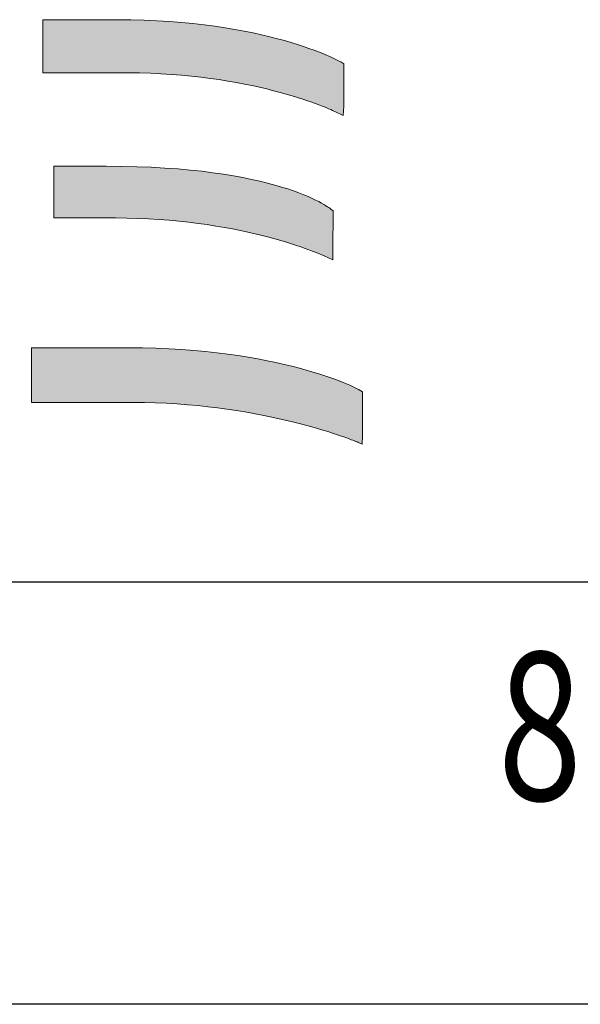
# Model space of a CAD drawing. Extents: x 0 to 840, y 0 to 594.
# Drawn here: x 756 to 782, y 0 to 47 of the extents above; entities that cross this region are included whole.
import ezdxf

# ---------------------------------------------------------------- set-up
doc = ezdxf.new("R2010")
doc.units = 0
doc.layers.add('図枠', color=7, linetype='CONTINUOUS')
doc.styles.add('SLDTEXTSTYLE0', font='TXT', dxfattribs={"width": 0.75, "bigfont": 'bigfont'})

msp = doc.modelspace()

# ---------------------------------------------------------------- linework, layer by layer
at = {"layer": '図枠', "color": 7}
for p, q in [((20, 20), (820, 20)), ((840, 0), (0, 0))]:
    msp.add_line(p, q, dxfattribs=at)
at = {"layer": '図枠', "color": 0, "lineweight": 0}
for points, knots in [([(757.238, 46.606), (757.238, 46.606), (756.949, 46.606), (756.949, 46.606), (756.949, 46.606), (756.949, 44.089), (756.949, 44.089), (756.949, 44.089), (760.986, 44.089), (760.986, 44.089), (766.69, 44.089), (770.373, 42.448), (770.771, 42.261), (770.771, 42.261), (771.167, 42.078), (771.167, 42.078), (771.167, 42.078), (771.187, 42.509), (771.187, 42.509), (771.187, 42.509), (771.19, 44.524), (771.19, 44.524), (771.19, 44.524), (771.047, 44.607), (771.047, 44.607)], [0, 0, 0, 0, 1, 1, 1, 2, 2, 2, 3, 3, 3, 4, 4, 4, 5, 5, 5, 6, 6, 6, 7, 7, 7, 8, 8, 8, 8]), ([(771.047, 44.607), (771.013, 44.626), (767.513, 46.606), (760.453, 46.606), (760.453, 46.606), (757.238, 46.606), (757.238, 46.606)], [8, 8, 8, 8, 9, 9, 9, 10, 10, 10, 10]), ([(757.746, 39.668), (757.746, 39.668), (757.462, 39.668), (757.462, 39.668), (757.462, 39.668), (757.462, 37.22), (757.462, 37.22), (757.462, 37.22), (760.384, 37.22), (760.384, 37.22), (766.12, 37.22), (769.86, 35.607), (770.266, 35.423), (770.266, 35.423), (770.667, 35.246), (770.667, 35.246), (770.667, 35.246), (770.675, 35.677), (770.675, 35.677), (770.675, 35.677), (770.679, 37.557), (770.679, 37.557), (770.679, 37.557), (770.572, 37.641), (770.572, 37.641)], [0, 0, 0, 0, 1, 1, 1, 2, 2, 2, 3, 3, 3, 4, 4, 4, 5, 5, 5, 6, 6, 6, 7, 7, 7, 8, 8, 8, 8]), ([(770.572, 37.641), (770.471, 37.725), (768.015, 39.668), (759.942, 39.668), (759.942, 39.668), (757.746, 39.668), (757.746, 39.668)], [8, 8, 8, 8, 9, 9, 9, 10, 10, 10, 10]), ([(756.696, 31.074), (756.696, 31.074), (756.407, 31.074), (756.407, 31.074), (756.407, 31.074), (756.407, 28.49), (756.407, 28.49), (756.407, 28.49), (761.226, 28.49), (761.226, 28.49), (766.945, 28.49), (771.207, 26.862), (771.677, 26.676)], [0, 0, 0, 0, 1, 1, 1, 2, 2, 2, 3, 3, 3, 4, 4, 4, 4]), ([(771.922, 29.087), (771.769, 29.167), (768.153, 31.074), (760.994, 31.074), (760.994, 31.074), (756.696, 31.074), (756.696, 31.074)], [9, 9, 9, 9, 10, 10, 10, 11, 11, 11, 11]), ([(771.677, 26.676), (771.67, 26.679), (771.846, 26.608), (771.846, 26.608), (771.846, 26.608), (772.062, 26.52), (772.062, 26.52), (772.062, 26.52), (772.071, 26.938), (772.071, 26.938), (772.071, 26.938), (772.071, 28.999), (772.071, 28.999), (772.071, 28.999), (771.922, 29.087), (771.922, 29.087)], [4, 4, 4, 4, 5, 5, 5, 6, 6, 6, 7, 7, 7, 8, 8, 8, 9, 9, 9, 9])]:
    msp.add_open_spline(points, degree=3, knots=knots, dxfattribs=at)
at = {"layer": '図枠', "color": 0, "linetype": 'Continuous'}
for points in [[(756.952, 44.101), (756.949, 46.544), (756.952, 46.606)], [(756.952, 44.101), (756.952, 46.606), (756.96, 44.089)], [(756.96, 44.089), (756.952, 46.606), (756.96, 46.606)], [(756.96, 44.089), (756.96, 46.606), (757.04, 44.089)], [(757.04, 44.089), (756.96, 46.606), (757.04, 46.606)], [(757.04, 44.089), (757.04, 46.606), (757.083, 44.089)], [(757.083, 44.089), (757.04, 46.606), (757.083, 46.606)], [(757.083, 44.089), (757.083, 46.606), (757.171, 44.089)], [(757.171, 44.089), (757.083, 46.606), (757.171, 46.606)], [(757.171, 44.089), (757.171, 46.606), (757.238, 44.089)], [(757.238, 44.089), (757.171, 46.606), (757.238, 46.606)], [(757.238, 44.089), (757.238, 46.606), (757.293, 44.089)], [(757.293, 44.089), (757.238, 46.606), (757.293, 46.606)], [(757.293, 44.089), (757.293, 46.606), (757.321, 44.089)], [(757.321, 44.089), (757.293, 46.606), (757.321, 46.606)], [(757.321, 44.089), (757.321, 46.606), (757.449, 44.089)], [(757.449, 44.089), (757.321, 46.606), (757.449, 46.606)], [(757.449, 44.089), (757.449, 46.606), (757.652, 44.089)], [(757.652, 44.089), (757.449, 46.606), (757.652, 46.606)], [(757.652, 44.089), (757.652, 46.606), (757.685, 44.089)], [(757.685, 44.089), (757.652, 46.606), (757.685, 46.606)], [(757.685, 44.089), (757.685, 46.606), (757.983, 44.089)], [(757.983, 44.089), (757.685, 46.606), (757.983, 46.606)], [(757.983, 44.089), (757.983, 46.606), (758.052, 44.089)], [(758.052, 44.089), (757.983, 46.606), (758.052, 46.606)], [(758.052, 44.089), (758.052, 46.606), (758.967, 44.089)], [(758.967, 44.089), (758.052, 46.606), (758.967, 46.606)], [(758.967, 44.089), (758.967, 46.606), (759.436, 44.089)], [(759.436, 44.089), (758.967, 46.606), (759.436, 46.606)], [(759.436, 44.089), (759.436, 46.606), (759.883, 44.089)], [(759.883, 44.089), (759.436, 46.606), (759.883, 46.606)], [(759.883, 44.089), (759.883, 46.606), (760.059, 44.089)], [(760.059, 44.089), (759.883, 46.606), (760.059, 46.606)], [(760.059, 44.089), (760.059, 46.606), (760.28, 44.089)], [(760.28, 44.089), (760.059, 46.606), (760.28, 46.606)], [(760.28, 44.089), (760.28, 46.606), (760.283, 44.089)], [(760.283, 44.089), (760.28, 46.606), (760.283, 46.606)], [(760.283, 44.089), (760.283, 46.606), (760.417, 44.089)], [(760.417, 44.089), (760.283, 46.606), (760.417, 46.606)], [(760.417, 44.089), (760.417, 46.606), (760.448, 44.089)], [(760.448, 44.089), (760.417, 46.606), (760.448, 46.606)], [(760.448, 44.089), (760.448, 46.606), (760.453, 44.089)], [(760.453, 44.089), (760.448, 46.606), (760.453, 46.606)], [(756.949, 44.105), (756.949, 46.544), (756.952, 44.101)], [(760.453, 44.089), (760.453, 46.606), (760.474, 44.089)], [(760.474, 44.089), (760.453, 46.606), (760.474, 46.606)], [(760.474, 44.089), (760.474, 46.606), (760.577, 44.089)], [(760.577, 44.089), (760.474, 46.606), (760.577, 46.606)], [(760.577, 44.089), (760.577, 46.606), (760.613, 44.089)], [(760.613, 44.089), (760.577, 46.606), (760.613, 46.606)], [(760.613, 44.089), (760.613, 46.606), (760.782, 44.089)], [(760.782, 44.089), (760.613, 46.606), (760.782, 46.605)], [(760.782, 44.089), (760.782, 46.605), (760.851, 44.089)], [(760.851, 44.089), (760.782, 46.605), (760.851, 46.603)], [(760.851, 44.089), (760.851, 46.603), (760.974, 44.089)], [(760.974, 44.089), (760.851, 46.603), (760.974, 46.599)], [(760.974, 44.089), (760.974, 46.599), (760.984, 44.089)], [(760.984, 44.089), (760.974, 46.599), (760.984, 46.599)], [(760.984, 44.089), (760.984, 46.599), (760.986, 44.089)], [(760.986, 44.089), (760.984, 46.599), (760.986, 46.599)], [(760.986, 44.089), (760.986, 46.599), (761.119, 44.089)], [(761.119, 44.089), (760.986, 46.599), (761.119, 46.595)], [(761.119, 44.089), (761.119, 46.595), (761.774, 44.079)], [(761.774, 44.079), (761.119, 46.595), (761.774, 46.575)], [(761.774, 44.079), (761.774, 46.575), (762.345, 44.051)], [(762.345, 44.051), (761.774, 46.575), (762.345, 46.557)], [(762.345, 44.051), (762.345, 46.557), (763.028, 44.018)], [(763.028, 44.018), (762.345, 46.557), (763.028, 46.507)], [(763.028, 44.018), (763.028, 46.507), (763.778, 43.95)], [(763.778, 43.95), (763.028, 46.507), (763.778, 46.451)], [(763.778, 43.95), (763.778, 46.451), (764.201, 43.912)], [(764.201, 43.912), (763.778, 46.451), (764.201, 46.401)], [(764.201, 43.912), (764.201, 46.401), (765.082, 43.796)], [(765.082, 43.796), (764.201, 46.401), (765.082, 46.297)], [(765.082, 43.796), (765.082, 46.297), (765.291, 43.769)], [(765.291, 43.769), (765.082, 46.297), (765.291, 46.263)], [(765.291, 43.769), (765.291, 46.263), (766.256, 43.604)], [(766.256, 43.604), (765.291, 46.263), (766.256, 46.106)], [(766.256, 43.604), (766.256, 46.106), (766.294, 43.597)], [(766.294, 43.597), (766.256, 46.106), (766.294, 46.098)], [(766.294, 43.597), (766.294, 46.098), (767.206, 43.406)], [(767.206, 43.406), (766.294, 46.098), (767.206, 45.91)], [(767.206, 43.406), (767.206, 45.91), (767.301, 43.383)], [(767.301, 43.383), (767.206, 45.91), (767.301, 45.89)], [(767.301, 43.383), (767.301, 45.89), (768.024, 43.205)], [(768.024, 43.205), (767.301, 45.89), (768.024, 45.709)], [(768.024, 43.205), (768.024, 45.709), (768.217, 43.15)], [(768.217, 43.15), (768.024, 45.709), (768.217, 45.66)], [(768.217, 43.15), (768.217, 45.66), (768.744, 43.002)], [(768.744, 43.002), (768.217, 45.66), (768.744, 45.505)], [(768.744, 43.002), (768.744, 45.505), (769.004, 42.919)], [(769.004, 42.919), (768.744, 45.505), (769.004, 45.428)], [(769.004, 42.919), (769.004, 45.428), (769.363, 42.806)], [(769.363, 42.806), (769.004, 45.428), (769.363, 45.306)], [(769.363, 42.806), (769.363, 45.306), (769.663, 42.701)], [(769.663, 42.701), (769.363, 45.306), (769.663, 45.204)], [(769.663, 42.701), (769.663, 45.204), (769.876, 42.626)], [(769.876, 42.626), (769.663, 45.204), (769.876, 45.123)], [(769.876, 42.626), (769.876, 45.123), (770.193, 42.504)], [(770.193, 42.504), (769.876, 45.123), (770.193, 45.001)], [(770.193, 42.504), (770.193, 45.001), (770.281, 42.471)], [(770.281, 42.471), (770.193, 45.001), (770.281, 44.963)], [(770.281, 42.471), (770.281, 44.963), (770.574, 42.35)], [(770.574, 42.35), (770.281, 44.963), (770.574, 44.838)], [(770.574, 42.35), (770.574, 44.838), (770.596, 42.34)], [(770.596, 42.34), (770.574, 44.838), (770.596, 44.828)], [(770.596, 42.34), (770.596, 44.828), (770.75, 42.271)], [(770.75, 42.271), (770.596, 44.828), (770.75, 44.756)], [(770.75, 42.271), (770.75, 44.756), (770.776, 42.259)], [(770.776, 42.259), (770.75, 44.756), (770.776, 44.744)], [(770.776, 42.259), (770.776, 44.744), (770.871, 42.215)], [(770.871, 42.215), (770.776, 44.744), (770.871, 44.699)], [(770.871, 42.215), (770.871, 44.699), (770.896, 42.203)], [(770.896, 42.203), (770.871, 44.699), (770.896, 44.686)], [(770.896, 42.203), (770.896, 44.686), (771.019, 42.146)], [(771.019, 42.146), (770.896, 44.686), (771.019, 44.623)], [(771.019, 42.146), (771.019, 44.623), (771.047, 42.133)], [(771.047, 42.133), (771.019, 44.623), (771.047, 44.607)], [(771.047, 42.133), (771.047, 44.607), (771.06, 42.127)], [(771.06, 42.127), (771.047, 44.607), (771.06, 44.6)], [(771.06, 42.127), (771.06, 44.6), (771.075, 42.12)], [(771.075, 42.12), (771.06, 44.6), (771.075, 44.591)], [(771.075, 42.12), (771.075, 44.591), (771.118, 42.1)], [(771.118, 42.1), (771.075, 44.591), (771.118, 44.566)], [(771.118, 42.1), (771.118, 44.566), (771.167, 42.078)], [(771.167, 42.078), (771.118, 44.566), (771.167, 44.537)], [(771.167, 42.078), (771.167, 44.537), (771.172, 42.178)], [(771.172, 42.178), (771.167, 44.537), (771.172, 44.535)], [(771.172, 42.178), (771.172, 44.535), (771.177, 42.28)], [(771.177, 42.28), (771.172, 44.535), (771.177, 44.532)], [(771.177, 42.28), (771.177, 44.532), (771.181, 42.373)], [(771.181, 42.373), (771.177, 44.532), (771.181, 44.53)], [(771.181, 42.373), (771.181, 44.53), (771.187, 42.505)], [(771.187, 42.505), (771.181, 44.53), (771.187, 44.526)], [(771.187, 42.505), (771.187, 44.526), (771.187, 42.559)], [(771.187, 42.559), (771.187, 44.526), (771.187, 44.526)], [(771.187, 42.559), (771.187, 44.526), (771.188, 42.824)], [(771.188, 42.824), (771.187, 44.526), (771.188, 44.526)], [(771.188, 42.824), (771.188, 44.526), (771.189, 43.705)], [(771.189, 43.705), (771.188, 44.526), (771.189, 44.525)], [(771.189, 43.705), (771.189, 44.525), (771.189, 44.136)], [(771.189, 44.136), (771.189, 44.525), (771.189, 44.525)], [(771.189, 44.136), (771.189, 44.525), (771.189, 44.21)], [(771.189, 44.21), (771.189, 44.525), (771.189, 44.525)], [(771.189, 44.21), (771.189, 44.525), (771.19, 44.438)], [(771.19, 44.438), (771.189, 44.525), (771.19, 44.515)], [(771.19, 44.438), (771.19, 44.515), (771.19, 44.511)], [(757.465, 37.23), (757.462, 39.607), (757.465, 39.668)], [(757.465, 37.23), (757.465, 39.668), (757.47, 37.22)], [(757.47, 37.22), (757.465, 39.668), (757.47, 39.668)], [(757.47, 37.22), (757.47, 39.668), (757.552, 37.22)], [(757.552, 37.22), (757.47, 39.668), (757.552, 39.668)], [(757.552, 37.22), (757.552, 39.668), (757.559, 37.22)], [(757.559, 37.22), (757.552, 39.668), (757.559, 39.668)], [(757.559, 37.22), (757.559, 39.668), (757.68, 37.22)], [(757.68, 37.22), (757.559, 39.668), (757.68, 39.668)], [(757.68, 37.22), (757.68, 39.668), (757.731, 37.22)], [(757.731, 37.22), (757.68, 39.668), (757.731, 39.668)], [(757.731, 37.22), (757.731, 39.668), (757.746, 37.22)], [(757.746, 37.22), (757.731, 39.668), (757.746, 39.668)], [(757.746, 37.22), (757.746, 39.668), (757.785, 37.22)], [(757.785, 37.22), (757.746, 39.668), (757.785, 39.668)], [(757.785, 37.22), (757.785, 39.668), (757.891, 37.22)], [(757.891, 37.22), (757.785, 39.668), (757.891, 39.668)], [(757.891, 37.22), (757.891, 39.668), (758.256, 37.22)], [(758.256, 37.22), (757.891, 39.668), (758.256, 39.668)], [(758.256, 37.22), (758.256, 39.668), (758.26, 37.22)], [(758.26, 37.22), (758.256, 39.668), (758.26, 39.668)], [(758.26, 37.22), (758.26, 39.668), (758.923, 37.22)], [(758.923, 37.22), (758.26, 39.668), (758.923, 39.668)], [(758.923, 37.22), (758.923, 39.668), (759.247, 37.22)], [(759.247, 37.22), (758.923, 39.668), (759.247, 39.668)], [(759.247, 37.22), (759.247, 39.668), (759.585, 37.22)], [(759.585, 37.22), (759.247, 39.668), (759.585, 39.668)], [(759.585, 37.22), (759.585, 39.668), (759.673, 37.22)], [(759.673, 37.22), (759.585, 39.668), (759.673, 39.668)], [(759.673, 37.22), (759.673, 39.668), (759.917, 37.22)], [(759.917, 37.22), (759.673, 39.668), (759.917, 39.668)], [(759.917, 37.22), (759.917, 39.668), (759.938, 37.22)], [(759.938, 37.22), (759.917, 39.668), (759.938, 39.668)], [(759.938, 37.22), (759.938, 39.668), (759.942, 37.22)], [(759.942, 37.22), (759.938, 39.668), (759.942, 39.668)], [(759.942, 37.22), (759.942, 39.668), (759.965, 37.22)], [(759.965, 37.22), (759.942, 39.668), (759.965, 39.668)], [(759.965, 37.22), (759.965, 39.668), (760.083, 37.22)], [(760.083, 37.22), (759.965, 39.668), (760.083, 39.667)], [(760.083, 37.22), (760.083, 39.667), (760.114, 37.22)], [(760.114, 37.22), (760.083, 39.667), (760.114, 39.667)], [(760.114, 37.22), (760.114, 39.667), (760.286, 37.22)], [(760.286, 37.22), (760.114, 39.667), (760.286, 39.666)], [(760.286, 37.22), (760.286, 39.666), (760.316, 37.22)], [(760.316, 37.22), (760.286, 39.666), (760.316, 39.666)], [(760.316, 37.22), (760.316, 39.666), (760.375, 37.22)], [(760.375, 37.22), (760.316, 39.666), (760.375, 39.665)], [(760.375, 37.22), (760.375, 39.665), (760.382, 37.22)], [(760.382, 37.22), (760.375, 39.665), (760.382, 39.665)], [(760.382, 37.22), (760.382, 39.665), (760.384, 37.22)], [(760.384, 37.22), (760.382, 39.665), (760.384, 39.664)], [(760.384, 37.22), (760.384, 39.664), (760.518, 37.22)], [(760.518, 37.22), (760.384, 39.664), (760.518, 39.661)], [(760.518, 37.22), (760.518, 39.661), (761.177, 37.21)], [(761.177, 37.21), (760.518, 39.661), (761.177, 39.643)], [(761.177, 37.21), (761.177, 39.643), (762.067, 37.168)], [(762.067, 37.168), (761.177, 39.643), (762.067, 39.62)], [(762.067, 37.168), (762.067, 39.62), (762.439, 37.15)], [(762.439, 37.15), (762.067, 39.62), (762.439, 39.595)], [(757.462, 37.236), (757.462, 39.607), (757.465, 37.23)], [(762.439, 37.15), (762.439, 39.595), (763.621, 37.046)], [(763.621, 37.046), (762.439, 39.595), (763.621, 39.515)], [(763.621, 37.046), (763.621, 39.515), (763.623, 37.045)], [(763.623, 37.045), (763.621, 39.515), (763.623, 39.515)], [(763.623, 37.045), (763.623, 39.515), (764.72, 36.905)], [(764.72, 36.905), (763.623, 39.515), (764.72, 39.393)], [(764.72, 36.905), (764.72, 39.393), (764.995, 36.859)], [(764.995, 36.859), (764.72, 39.393), (764.995, 39.363)], [(764.995, 36.859), (764.995, 39.363), (765.733, 36.736)], [(765.733, 36.736), (764.995, 39.363), (765.733, 39.247)], [(765.733, 36.736), (765.733, 39.247), (766.19, 36.643)], [(766.19, 36.643), (765.733, 39.247), (766.19, 39.175)], [(766.19, 36.643), (766.19, 39.175), (766.654, 36.549)], [(766.654, 36.549), (766.19, 39.175), (766.654, 39.078)], [(766.654, 36.549), (766.654, 39.078), (767.219, 36.413)], [(767.219, 36.413), (766.654, 39.078), (767.219, 38.961)], [(767.219, 36.413), (767.219, 38.961), (767.482, 36.35)], [(767.482, 36.35), (767.219, 38.961), (767.482, 38.892)], [(767.482, 36.35), (767.482, 38.892), (768.09, 36.184)], [(768.09, 36.184), (767.482, 38.892), (768.09, 38.732)], [(768.09, 36.184), (768.09, 38.732), (768.21, 36.151)], [(768.21, 36.151), (768.09, 38.732), (768.21, 38.694)], [(768.21, 36.151), (768.21, 38.694), (768.814, 35.965)], [(768.814, 35.965), (768.21, 38.694), (768.814, 38.5)], [(768.814, 35.965), (768.814, 38.5), (768.837, 35.958)], [(768.837, 35.958), (768.814, 38.5), (768.837, 38.492)], [(768.837, 35.958), (768.837, 38.492), (769.358, 35.781)], [(769.358, 35.781), (768.837, 38.492), (769.358, 38.291)], [(769.358, 35.781), (769.358, 38.291), (769.399, 35.766)], [(769.399, 35.766), (769.358, 38.291), (769.399, 38.275)], [(769.399, 35.766), (769.399, 38.275), (769.768, 35.629)], [(769.768, 35.629), (769.399, 38.275), (769.768, 38.108)], [(769.768, 35.629), (769.768, 38.108), (769.855, 35.594)], [(769.855, 35.594), (769.768, 38.108), (769.855, 38.068)], [(769.855, 35.594), (769.855, 38.068), (770.065, 35.51)], [(770.065, 35.51), (769.855, 38.068), (770.065, 37.957)], [(770.065, 35.51), (770.065, 37.957), (770.192, 35.455)], [(770.192, 35.455), (770.065, 37.957), (770.192, 37.89)], [(770.192, 35.455), (770.192, 37.89), (770.245, 35.432)], [(770.245, 35.432), (770.192, 37.89), (770.245, 37.858)], [(770.245, 35.432), (770.245, 37.858), (770.271, 35.421)], [(770.271, 35.421), (770.245, 37.858), (770.271, 37.842)], [(770.271, 35.421), (770.271, 37.842), (770.393, 35.367)], [(770.393, 35.367), (770.271, 37.842), (770.393, 37.767)], [(770.393, 35.367), (770.393, 37.767), (770.418, 35.356)], [(770.418, 35.356), (770.393, 37.767), (770.418, 37.752)], [(770.418, 35.356), (770.418, 37.752), (770.542, 35.301)], [(770.542, 35.301), (770.418, 37.752), (770.542, 37.665)], [(770.542, 35.301), (770.542, 37.665), (770.572, 35.288)], [(770.572, 35.288), (770.542, 37.665), (770.572, 37.641)], [(770.572, 35.288), (770.572, 37.641), (770.574, 35.287)], [(770.574, 35.287), (770.572, 37.641), (770.574, 37.64)], [(770.574, 35.287), (770.574, 37.64), (770.582, 35.283)], [(770.582, 35.283), (770.574, 37.64), (770.582, 37.633)], [(770.582, 35.283), (770.582, 37.633), (770.626, 35.264)], [(770.626, 35.264), (770.582, 37.633), (770.626, 37.599)], [(770.626, 35.264), (770.626, 37.599), (770.667, 35.246)], [(770.667, 35.246), (770.626, 37.599), (770.667, 37.567)], [(770.667, 35.246), (770.667, 37.567), (770.669, 35.346)], [(770.669, 35.346), (770.667, 37.567), (770.669, 37.566)], [(770.669, 35.346), (770.669, 37.566), (770.669, 35.391)], [(770.669, 35.391), (770.669, 37.566), (770.669, 37.565)], [(770.669, 35.391), (770.669, 37.565), (770.672, 35.541)], [(770.672, 35.541), (770.669, 37.565), (770.672, 37.563)], [(770.672, 35.541), (770.672, 37.563), (770.675, 35.672)], [(770.675, 35.672), (770.672, 37.563), (770.675, 37.561)], [(770.675, 35.672), (770.675, 37.561), (770.675, 35.723)], [(770.675, 35.723), (770.675, 37.561), (770.675, 37.561)], [(770.675, 35.723), (770.675, 37.561), (770.676, 35.971)], [(770.676, 35.971), (770.675, 37.561), (770.676, 37.56)], [(770.676, 35.971), (770.676, 37.56), (770.678, 36.793)], [(770.678, 36.793), (770.676, 37.56), (770.678, 37.559)], [(770.678, 36.793), (770.678, 37.559), (770.679, 37.195)], [(770.679, 37.195), (770.678, 37.559), (770.679, 37.558)], [(770.679, 37.195), (770.679, 37.558), (770.679, 37.416)], [(770.679, 37.416), (770.679, 37.558), (770.679, 37.558)], [(770.679, 37.416), (770.679, 37.558), (770.679, 37.477)], [(756.461, 28.49), (756.407, 31.066), (756.461, 31.072)], [(756.407, 28.494), (756.407, 31.066), (756.461, 28.49)], [(756.474, 28.49), (756.461, 31.072), (756.474, 31.074)], [(756.461, 28.49), (756.461, 31.072), (756.474, 28.49)], [(756.474, 28.49), (756.474, 31.074), (756.617, 28.49)], [(756.617, 28.49), (756.474, 31.074), (756.617, 31.074)], [(756.617, 28.49), (756.617, 31.074), (756.694, 28.49)], [(756.694, 28.49), (756.617, 31.074), (756.694, 31.074)], [(756.694, 28.49), (756.694, 31.074), (756.696, 28.49)], [(756.696, 28.49), (756.694, 31.074), (756.696, 31.074)], [(756.696, 28.49), (756.696, 31.074), (756.786, 28.49)], [(756.786, 28.49), (756.696, 31.074), (756.786, 31.074)], [(756.786, 28.49), (756.786, 31.074), (757.033, 28.49)], [(757.033, 28.49), (756.786, 31.074), (757.033, 31.074)], [(757.033, 28.49), (757.033, 31.074), (757.077, 28.49)], [(757.077, 28.49), (757.033, 31.074), (757.077, 31.074)], [(757.077, 28.49), (757.077, 31.074), (757.406, 28.49)], [(757.406, 28.49), (757.077, 31.074), (757.406, 31.074)], [(757.406, 28.49), (757.406, 31.074), (757.574, 28.49)], [(757.574, 28.49), (757.406, 31.074), (757.574, 31.074)], [(757.574, 28.49), (757.574, 31.074), (757.871, 28.49)], [(757.871, 28.49), (757.574, 31.074), (757.871, 31.074)], [(757.871, 28.49), (757.871, 31.074), (758.147, 28.49)], [(758.147, 28.49), (757.871, 31.074), (758.147, 31.074)], [(758.147, 28.49), (758.147, 31.074), (759.377, 28.49)], [(759.377, 28.49), (758.147, 31.074), (759.377, 31.074)], [(759.377, 28.49), (759.377, 31.074), (759.96, 28.49)], [(759.96, 28.49), (759.377, 31.074), (759.96, 31.074)], [(759.96, 28.49), (759.96, 31.074), (759.997, 28.49)], [(759.997, 28.49), (759.96, 31.074), (759.997, 31.074)], [(759.997, 28.49), (759.997, 31.074), (760.433, 28.49)], [(760.433, 28.49), (759.997, 31.074), (760.433, 31.074)], [(760.433, 28.49), (760.433, 31.074), (760.473, 28.49)], [(760.473, 28.49), (760.433, 31.074), (760.473, 31.074)], [(760.473, 28.49), (760.473, 31.074), (760.763, 28.49)], [(760.763, 28.49), (760.473, 31.074), (760.763, 31.074)], [(760.763, 28.49), (760.763, 31.074), (760.879, 28.49)], [(760.879, 28.49), (760.763, 31.074), (760.879, 31.074)], [(760.879, 28.49), (760.879, 31.074), (760.957, 28.49)], [(760.957, 28.49), (760.879, 31.074), (760.957, 31.074)], [(760.957, 28.49), (760.957, 31.074), (760.993, 28.49)], [(760.993, 28.49), (760.957, 31.074), (760.993, 31.074)], [(760.993, 28.49), (760.993, 31.074), (760.994, 28.49)], [(760.994, 28.49), (760.993, 31.074), (760.994, 31.074)], [(760.994, 28.49), (760.994, 31.074), (761.142, 28.49)], [(761.142, 28.49), (760.994, 31.074), (761.142, 31.073)], [(761.142, 28.49), (761.142, 31.073), (761.203, 28.49)], [(761.203, 28.49), (761.142, 31.073), (761.203, 31.073)], [(761.203, 28.49), (761.203, 31.073), (761.208, 28.49)], [(761.208, 28.49), (761.203, 31.073), (761.208, 31.073)], [(761.208, 28.49), (761.208, 31.073), (761.223, 28.49)], [(761.223, 28.49), (761.208, 31.073), (761.223, 31.073)], [(761.223, 28.49), (761.223, 31.073), (761.226, 28.49)], [(761.226, 28.49), (761.223, 31.073), (761.226, 31.073)], [(761.226, 28.49), (761.226, 31.073), (761.268, 28.49)], [(761.268, 28.49), (761.226, 31.073), (761.268, 31.073)], [(761.268, 28.49), (761.268, 31.073), (761.36, 28.489)], [(761.36, 28.489), (761.268, 31.073), (761.36, 31.072)], [(761.36, 28.489), (761.36, 31.072), (761.655, 28.481)], [(761.655, 28.481), (761.36, 31.072), (761.655, 31.068)], [(761.655, 28.481), (761.655, 31.068), (762.794, 28.449)], [(762.794, 28.449), (761.655, 31.068), (762.794, 31.024)], [(762.794, 28.449), (762.794, 31.024), (763.365, 28.407)], [(763.365, 28.407), (762.794, 31.024), (763.365, 31.001)], [(763.365, 28.407), (763.365, 31.001), (764.154, 28.35)], [(764.154, 28.35), (763.365, 31.001), (764.154, 30.934)], [(764.154, 28.35), (764.154, 30.934), (764.919, 28.262)], [(764.919, 28.262), (764.154, 30.934), (764.919, 30.869)], [(764.919, 28.262), (764.919, 30.869), (765.431, 28.203)], [(765.431, 28.203), (764.919, 30.869), (765.431, 30.802)], [(765.431, 28.203), (765.431, 30.802), (766.316, 28.066)], [(766.316, 28.066), (765.431, 30.802), (766.316, 30.686)], [(766.316, 28.066), (766.316, 30.686), (766.616, 28.019)], [(766.616, 28.019), (766.316, 30.686), (766.616, 30.633)], [(766.616, 28.019), (766.616, 30.633), (767.557, 27.839)], [(767.557, 27.839), (766.616, 30.633), (767.557, 30.466)], [(767.557, 27.839), (767.557, 30.466), (767.7, 27.812)], [(767.7, 27.812), (767.557, 30.466), (767.7, 30.435)], [(767.7, 27.812), (767.7, 30.435), (768.643, 27.599)], [(768.643, 27.599), (767.7, 30.435), (768.643, 30.224)], [(768.643, 27.599), (768.643, 30.224), (768.674, 27.592)], [(768.674, 27.592), (768.643, 30.224), (768.674, 30.216)], [(768.674, 27.592), (768.674, 30.216), (769.529, 27.371)], [(769.529, 27.371), (768.674, 30.216), (769.529, 29.986)], [(769.529, 27.371), (769.529, 29.986), (769.574, 27.358)], [(769.574, 27.358), (769.529, 29.986), (769.574, 29.974)], [(769.574, 27.358), (769.574, 29.974), (770.257, 27.161)], [(770.257, 27.161), (769.574, 29.974), (770.257, 29.758)], [(770.257, 27.161), (770.257, 29.758), (770.349, 27.132)], [(770.349, 27.132), (770.257, 29.758), (770.349, 29.729)], [(770.349, 27.132), (770.349, 29.729), (770.848, 26.973)], [(770.848, 26.973), (770.349, 29.729), (770.848, 29.549)], [(770.848, 26.973), (770.848, 29.549), (770.969, 26.931)], [(770.969, 26.931), (770.848, 29.549), (770.969, 29.505)], [(770.969, 26.931), (770.969, 29.505), (771.294, 26.819)], [(771.294, 26.819), (770.969, 29.505), (771.294, 29.373)], [(771.294, 26.819), (771.294, 29.373), (771.435, 26.767)], [(771.435, 26.767), (771.294, 29.373), (771.435, 29.315)], [(771.435, 26.767), (771.435, 29.315), (771.586, 26.712)], [(771.586, 26.712), (771.435, 29.315), (771.586, 29.247)], [(771.586, 26.712), (771.586, 29.247), (771.671, 26.679)], [(771.671, 26.679), (771.586, 29.247), (771.671, 29.209)], [(771.671, 26.679), (771.671, 29.209), (771.677, 26.676)], [(771.677, 26.676), (771.671, 29.209), (771.677, 29.206)], [(771.677, 26.676), (771.677, 29.206), (771.682, 26.674)], [(771.682, 26.674), (771.677, 29.206), (771.682, 29.204)], [(771.682, 26.674), (771.682, 29.204), (771.748, 26.648)], [(771.748, 26.648), (771.682, 29.204), (771.748, 29.174)], [(771.748, 26.648), (771.748, 29.174), (771.906, 26.584)], [(771.906, 26.584), (771.748, 29.174), (771.906, 29.096)], [(771.906, 26.584), (771.906, 29.096), (771.924, 26.576)], [(771.924, 26.576), (771.906, 29.096), (771.924, 29.086)], [(771.924, 26.576), (771.924, 29.086), (771.954, 26.564)], [(771.954, 26.564), (771.924, 29.086), (771.954, 29.068)], [(771.954, 26.564), (771.954, 29.068), (772.047, 26.526)], [(772.047, 26.526), (771.954, 29.068), (772.047, 29.013)], [(772.047, 26.526), (772.047, 29.013), (772.048, 26.526)], [(772.048, 26.526), (772.047, 29.013), (772.048, 29.013)], [(772.048, 26.526), (772.048, 29.013), (772.063, 26.558)], [(772.063, 26.558), (772.048, 29.013), (772.063, 29.004)], [(772.063, 26.558), (772.063, 29.004), (772.068, 26.814)], [(772.068, 26.814), (772.063, 29.004), (772.068, 29.001)], [(772.068, 26.814), (772.068, 29.001), (772.07, 26.92)], [(772.07, 26.92), (772.068, 29.001), (772.07, 28.956)], [(772.07, 26.92), (772.07, 28.956), (772.071, 26.951)], [(772.071, 26.951), (772.07, 28.956), (772.071, 28.948)]]:
    msp.add_solid(points, dxfattribs=at)

# ---------------------------------------------------------------- texts
at = {"layer": '図枠', "color": 7, "linetype": 'Continuous', "style": 'SLDTEXTSTYLE0', "width": 0.75}
msp.add_text('8', height=7, dxfattribs=at).set_placement((778.488, 9.664))

doc.saveas('drawing.dxf')
